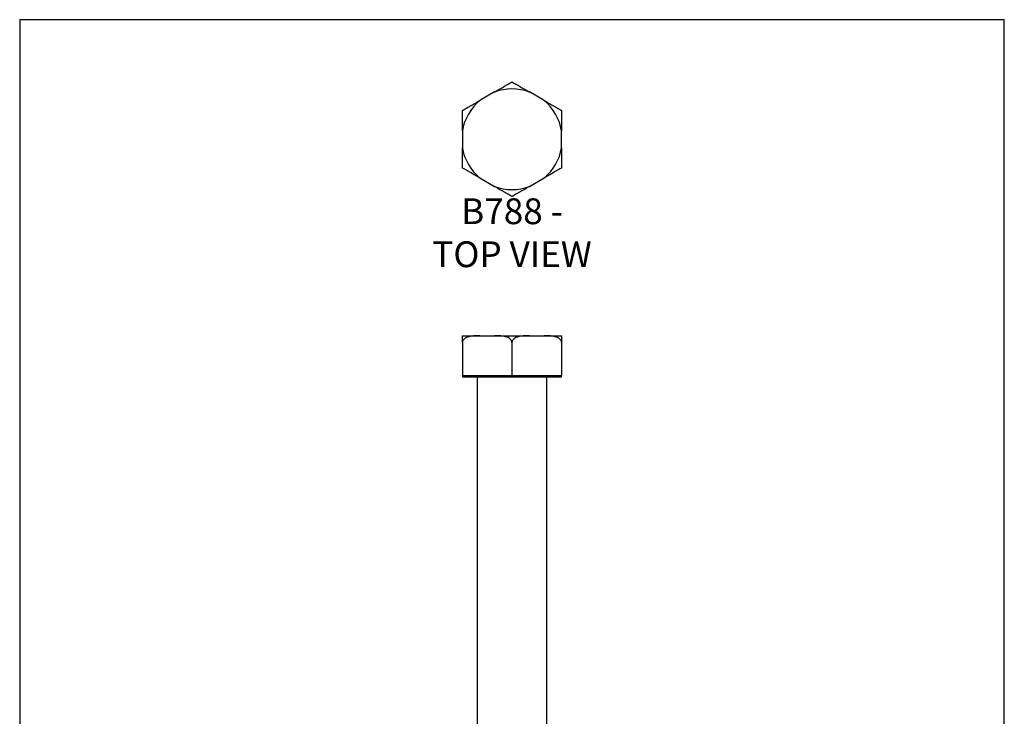
# Model space of a CAD drawing. Units: millimetres. Extents: x -1411 to -1096, y -536 to -90.
# Drawn here: x -1411 to -1096, y -313 to -90 of the extents above; entities that cross this region are included whole.
import ezdxf

# ---------------------------------------------------------------- set-up
doc = ezdxf.new("R2010")
doc.units = ezdxf.units.MM
doc.header["$MEASUREMENT"] = 0
doc.layers.get('0').update_dxf_attribs({"linetype": 'CONTINUOUS'})
doc.layers.get('Defpoints').update_dxf_attribs({"linetype": 'CONTINUOUS'})
doc.layers.add('OBJ', color=179, linetype='CONTINUOUS')
doc.styles.add('SLDTEXTSTYLE0', font='TXT', dxfattribs={"width": 0.605})

msp = doc.modelspace()

# ---------------------------------------------------------------- linework, layer by layer
at = {"color": 7, "linetype": 'Continuous', "lineweight": 25}
for p, q in [((-1259.42, -113.44), (-1264.15, -116.18)), ((-1243.55, -116.18), (-1248.28, -113.44)), ((-1269.72, -125.82), (-1269.72, -131.29)), ((-1237.97, -131.29), (-1237.97, -125.82)), ((-1264.15, -140.94), (-1259.42, -143.67)), ((-1248.28, -143.67), (-1243.55, -140.94)), ((-1269.72, -191.37), (-1264.15, -191.37)), ((-1264.15, -191.37), (-1259.42, -191.37)), ((-1259.42, -191.37), (-1248.28, -191.37)), ((-1248.28, -191.37), (-1243.55, -191.37)), ((-1243.55, -191.37), (-1237.97, -191.37)), ((-1269.72, -193.59), (-1269.72, -204.07)), ((-1253.85, -193.59), (-1253.85, -204.07)), ((-1237.97, -193.59), (-1237.97, -204.07)), ((-1269.72, -204.07), (-1269.72, -204.47)), ((-1269.72, -204.07), (-1261.78, -204.07)), ((-1269.72, -204.47), (-1237.97, -204.47)), ((-1264.96, -204.47), (-1264.96, -350.51)), ((-1261.78, -204.07), (-1253.85, -204.07)), ((-1253.85, -204.07), (-1245.91, -204.07)), ((-1245.91, -204.07), (-1237.97, -204.07)), ((-1242.74, -350.51), (-1242.74, -204.47)), ((-1237.97, -204.47), (-1237.97, -204.07))]:
    msp.add_line(p, q, dxfattribs=at)
for start, end in [(69.7647, 110.2353), (129.7647, 170.2353), (9.7647, 50.2353), (189.7647, 230.2353), (309.7647, 350.2353), (249.7647, 290.2353)]:
    msp.add_arc((-1253.85, -128.56), 16.11, start, end, dxfattribs=at)
for points, knots in [([(-1259.42, -113.44), (-1258.89, -113.14), (-1258.36, -112.83), (-1257.3, -112.22), (-1256.78, -111.92), (-1256, -111.47), (-1255.74, -111.32), (-1255.24, -111.03), (-1254.99, -110.89), (-1254.64, -110.68), (-1254.53, -110.62), (-1254.32, -110.5), (-1254.22, -110.44), (-1254.05, -110.34), (-1253.98, -110.3), (-1253.88, -110.24), (-1253.85, -110.23), (-1253.85, -110.23)], [0, 0, 0, 0, 0.25, 0.25, 0.5, 0.5, 0.625, 0.625, 0.75, 0.75, 0.8125, 0.8125, 0.875, 0.875, 0.9375, 0.9375, 1, 1, 1, 1]), ([(-1253.85, -110.23), (-1253.85, -110.23), (-1253.82, -110.24), (-1253.72, -110.3), (-1253.64, -110.35), (-1253.38, -110.5), (-1253.16, -110.62), (-1252.7, -110.89), (-1252.45, -111.03), (-1251.94, -111.33), (-1251.69, -111.47), (-1250.91, -111.92), (-1250.39, -112.22), (-1249.33, -112.83), (-1248.81, -113.14), (-1248.28, -113.44)], [0, 0, 0, 0, 0.0625, 0.0625, 0.125, 0.125, 0.25, 0.25, 0.375, 0.375, 0.5, 0.5, 0.75, 0.75, 1, 1, 1, 1]), ([(-1269.72, -119.39), (-1269.72, -119.39), (-1269.69, -119.38), (-1269.59, -119.32), (-1269.51, -119.27), (-1269.26, -119.12), (-1269.04, -119), (-1268.57, -118.73), (-1268.32, -118.59), (-1267.82, -118.29), (-1267.56, -118.14), (-1266.79, -117.7), (-1266.26, -117.39), (-1265.21, -116.79), (-1264.68, -116.48), (-1264.15, -116.18)], [0, 0, 0, 0, 0.0625, 0.0625, 0.125, 0.125, 0.25, 0.25, 0.375, 0.375, 0.5, 0.5, 0.75, 0.75, 1, 1, 1, 1]), ([(-1243.55, -116.18), (-1243.02, -116.48), (-1242.49, -116.79), (-1241.43, -117.4), (-1240.9, -117.7), (-1240.13, -118.15), (-1239.87, -118.3), (-1239.36, -118.59), (-1239.11, -118.73), (-1238.77, -118.93), (-1238.66, -119), (-1238.45, -119.12), (-1238.35, -119.18), (-1238.18, -119.27), (-1238.1, -119.32), (-1238, -119.38), (-1237.97, -119.39), (-1237.97, -119.39)], [0, 0, 0, 0, 0.25, 0.25, 0.5, 0.5, 0.625, 0.625, 0.75, 0.75, 0.8125, 0.8125, 0.875, 0.875, 0.9375, 0.9375, 1, 1, 1, 1]), ([(-1269.72, -125.82), (-1269.72, -125.21), (-1269.72, -124.6), (-1269.72, -123.39), (-1269.72, -122.77), (-1269.72, -121.88), (-1269.72, -121.58), (-1269.72, -121), (-1269.72, -120.71), (-1269.72, -120.31), (-1269.72, -120.19), (-1269.72, -119.94), (-1269.72, -119.83), (-1269.72, -119.63), (-1269.72, -119.54), (-1269.72, -119.43), (-1269.72, -119.39), (-1269.72, -119.39)], [0, 0, 0, 0, 0.25, 0.25, 0.5, 0.5, 0.625, 0.625, 0.75, 0.75, 0.8125, 0.8125, 0.875, 0.875, 0.9375, 0.9375, 1, 1, 1, 1]), ([(-1237.97, -119.39), (-1237.97, -119.39), (-1237.97, -119.43), (-1237.97, -119.54), (-1237.97, -119.63), (-1237.97, -119.93), (-1237.97, -120.18), (-1237.97, -120.72), (-1237.97, -121.01), (-1237.97, -121.59), (-1237.97, -121.88), (-1237.97, -122.78), (-1237.97, -123.38), (-1237.97, -124.6), (-1237.97, -125.21), (-1237.97, -125.82)], [0, 0, 0, 0, 0.0625, 0.0625, 0.125, 0.125, 0.25, 0.25, 0.375, 0.375, 0.5, 0.5, 0.75, 0.75, 1, 1, 1, 1]), ([(-1269.72, -137.72), (-1269.72, -137.72), (-1269.72, -137.69), (-1269.72, -137.57), (-1269.72, -137.48), (-1269.72, -137.19), (-1269.72, -136.93), (-1269.72, -136.4), (-1269.72, -136.11), (-1269.72, -135.52), (-1269.72, -135.23), (-1269.72, -134.33), (-1269.72, -133.73), (-1269.72, -132.51), (-1269.72, -131.9), (-1269.72, -131.29)], [0, 0, 0, 0, 0.0625, 0.0625, 0.125, 0.125, 0.25, 0.25, 0.375, 0.375, 0.5, 0.5, 0.75, 0.75, 1, 1, 1, 1]), ([(-1237.97, -131.29), (-1237.97, -131.9), (-1237.97, -132.51), (-1237.97, -133.73), (-1237.97, -134.34), (-1237.97, -135.23), (-1237.97, -135.53), (-1237.97, -136.11), (-1237.97, -136.4), (-1237.97, -136.8), (-1237.97, -136.93), (-1237.97, -137.17), (-1237.97, -137.28), (-1237.97, -137.48), (-1237.97, -137.57), (-1237.97, -137.69), (-1237.97, -137.72), (-1237.97, -137.72)], [0, 0, 0, 0, 0.25, 0.25, 0.5, 0.5, 0.625, 0.625, 0.75, 0.75, 0.8125, 0.8125, 0.875, 0.875, 0.9375, 0.9375, 1, 1, 1, 1]), ([(-1264.15, -140.94), (-1264.68, -140.63), (-1265.21, -140.33), (-1266.27, -139.72), (-1266.79, -139.41), (-1267.57, -138.96), (-1267.83, -138.81), (-1268.33, -138.52), (-1268.58, -138.38), (-1268.93, -138.18), (-1269.04, -138.11), (-1269.25, -137.99), (-1269.35, -137.94), (-1269.52, -137.84), (-1269.59, -137.8), (-1269.69, -137.74), (-1269.72, -137.72), (-1269.72, -137.72)], [0, 0, 0, 0, 0.25, 0.25, 0.5, 0.5, 0.625, 0.625, 0.75, 0.75, 0.8125, 0.8125, 0.875, 0.875, 0.9375, 0.9375, 1, 1, 1, 1]), ([(-1237.97, -137.72), (-1237.97, -137.72), (-1238, -137.74), (-1238.11, -137.8), (-1238.18, -137.84), (-1238.44, -137.99), (-1238.66, -138.12), (-1239.12, -138.38), (-1239.37, -138.53), (-1239.88, -138.82), (-1240.14, -138.97), (-1240.91, -139.42), (-1241.43, -139.72), (-1242.49, -140.33), (-1243.02, -140.63), (-1243.55, -140.94)], [0, 0, 0, 0, 0.0625, 0.0625, 0.125, 0.125, 0.25, 0.25, 0.375, 0.375, 0.5, 0.5, 0.75, 0.75, 1, 1, 1, 1]), ([(-1253.85, -146.88), (-1253.85, -146.88), (-1253.88, -146.87), (-1253.98, -146.81), (-1254.05, -146.77), (-1254.31, -146.62), (-1254.53, -146.49), (-1255, -146.22), (-1255.25, -146.08), (-1255.75, -145.79), (-1256.01, -145.64), (-1256.78, -145.19), (-1257.31, -144.89), (-1258.36, -144.28), (-1258.89, -143.97), (-1259.42, -143.67)], [0, 0, 0, 0, 0.0625, 0.0625, 0.125, 0.125, 0.25, 0.25, 0.375, 0.375, 0.5, 0.5, 0.75, 0.75, 1, 1, 1, 1]), ([(-1248.28, -143.67), (-1248.81, -143.97), (-1249.34, -144.28), (-1250.39, -144.89), (-1250.92, -145.19), (-1251.7, -145.64), (-1251.95, -145.79), (-1252.46, -146.08), (-1252.71, -146.23), (-1253.06, -146.43), (-1253.17, -146.49), (-1253.38, -146.61), (-1253.47, -146.67), (-1253.64, -146.77), (-1253.72, -146.81), (-1253.82, -146.87), (-1253.85, -146.88), (-1253.85, -146.88)], [0, 0, 0, 0, 0.25, 0.25, 0.5, 0.5, 0.625, 0.625, 0.75, 0.75, 0.8125, 0.8125, 0.875, 0.875, 0.9375, 0.9375, 1, 1, 1, 1]), ([(-1264.15, -191.37), (-1264.68, -191.37), (-1265.21, -191.38), (-1266.27, -191.44), (-1266.79, -191.5), (-1267.57, -191.66), (-1267.83, -191.73), (-1268.33, -191.92), (-1268.58, -192.04), (-1268.93, -192.26), (-1269.04, -192.34), (-1269.25, -192.53), (-1269.35, -192.64), (-1269.52, -192.87), (-1269.59, -193), (-1269.69, -193.28), (-1269.72, -193.44), (-1269.72, -193.59)], [0, 0, 0, 0, 0.25, 0.25, 0.5, 0.5, 0.625, 0.625, 0.75, 0.75, 0.8125, 0.8125, 0.875, 0.875, 0.9375, 0.9375, 1, 1, 1, 1]), ([(-1269.72, -193.59), (-1269.72, -193.44), (-1269.72, -193.28), (-1269.72, -193), (-1269.72, -192.87), (-1269.72, -192.51), (-1269.72, -192.33), (-1269.72, -192.03), (-1269.72, -191.92), (-1269.72, -191.73), (-1269.72, -191.66), (-1269.72, -191.49), (-1269.72, -191.44), (-1269.72, -191.38), (-1269.72, -191.37), (-1269.72, -191.37)], [0, 0, 0, 0, 0.0625, 0.0625, 0.125, 0.125, 0.25, 0.25, 0.375, 0.375, 0.5, 0.5, 0.75, 0.75, 1, 1, 1, 1]), ([(-1253.85, -193.59), (-1253.85, -193.44), (-1253.88, -193.28), (-1253.98, -193), (-1254.05, -192.87), (-1254.31, -192.51), (-1254.53, -192.33), (-1255, -192.03), (-1255.25, -191.92), (-1255.75, -191.73), (-1256.01, -191.66), (-1256.78, -191.49), (-1257.31, -191.44), (-1258.36, -191.38), (-1258.89, -191.37), (-1259.42, -191.37)], [0, 0, 0, 0, 0.0625, 0.0625, 0.125, 0.125, 0.25, 0.25, 0.375, 0.375, 0.5, 0.5, 0.75, 0.75, 1, 1, 1, 1]), ([(-1248.28, -191.37), (-1248.81, -191.37), (-1249.34, -191.38), (-1250.39, -191.44), (-1250.92, -191.5), (-1251.7, -191.66), (-1251.95, -191.73), (-1252.46, -191.92), (-1252.71, -192.04), (-1253.06, -192.26), (-1253.17, -192.34), (-1253.38, -192.53), (-1253.47, -192.64), (-1253.64, -192.87), (-1253.72, -193), (-1253.82, -193.28), (-1253.85, -193.44), (-1253.85, -193.59)], [0, 0, 0, 0, 0.25, 0.25, 0.5, 0.5, 0.625, 0.625, 0.75, 0.75, 0.8125, 0.8125, 0.875, 0.875, 0.9375, 0.9375, 1, 1, 1, 1]), ([(-1237.97, -193.59), (-1237.97, -193.44), (-1238, -193.28), (-1238.11, -193), (-1238.18, -192.87), (-1238.44, -192.51), (-1238.66, -192.33), (-1239.12, -192.03), (-1239.37, -191.92), (-1239.88, -191.73), (-1240.14, -191.66), (-1240.91, -191.49), (-1241.43, -191.44), (-1242.49, -191.38), (-1243.02, -191.37), (-1243.55, -191.37)], [0, 0, 0, 0, 0.0625, 0.0625, 0.125, 0.125, 0.25, 0.25, 0.375, 0.375, 0.5, 0.5, 0.75, 0.75, 1, 1, 1, 1]), ([(-1237.97, -191.37), (-1237.97, -191.37), (-1237.97, -191.38), (-1237.97, -191.44), (-1237.97, -191.49), (-1237.97, -191.66), (-1237.97, -191.73), (-1237.97, -191.92), (-1237.97, -192.03), (-1237.97, -192.26), (-1237.97, -192.34), (-1237.97, -192.52), (-1237.97, -192.63), (-1237.97, -192.87), (-1237.97, -193), (-1237.97, -193.28), (-1237.97, -193.44), (-1237.97, -193.59)], [0, 0, 0, 0, 0.25, 0.25, 0.5, 0.5, 0.625, 0.625, 0.75, 0.75, 0.8125, 0.8125, 0.875, 0.875, 0.9375, 0.9375, 1, 1, 1, 1])]:
    msp.add_open_spline(points, degree=3, knots=knots, dxfattribs=at)
at = {"layer": 'Defpoints'}
msp.add_lwpolyline([(-1411.35, -535.82), (-1096.35, -535.82), (-1096.35, -90.32), (-1411.35, -90.32)], close=True, dxfattribs=at)

# ---------------------------------------------------------------- texts
at = {"layer": 'OBJ', "color": 7, "insert": (-1253.85, -169.45), "char_height": 8.25, "attachment_point": 8, "style": 'SLDTEXTSTYLE0'}
msp.add_mtext('{\\fArial|b0|i0|c0|p34;B788 - TOP VIEW}', dxfattribs=at)

doc.saveas('drawing.dxf')
